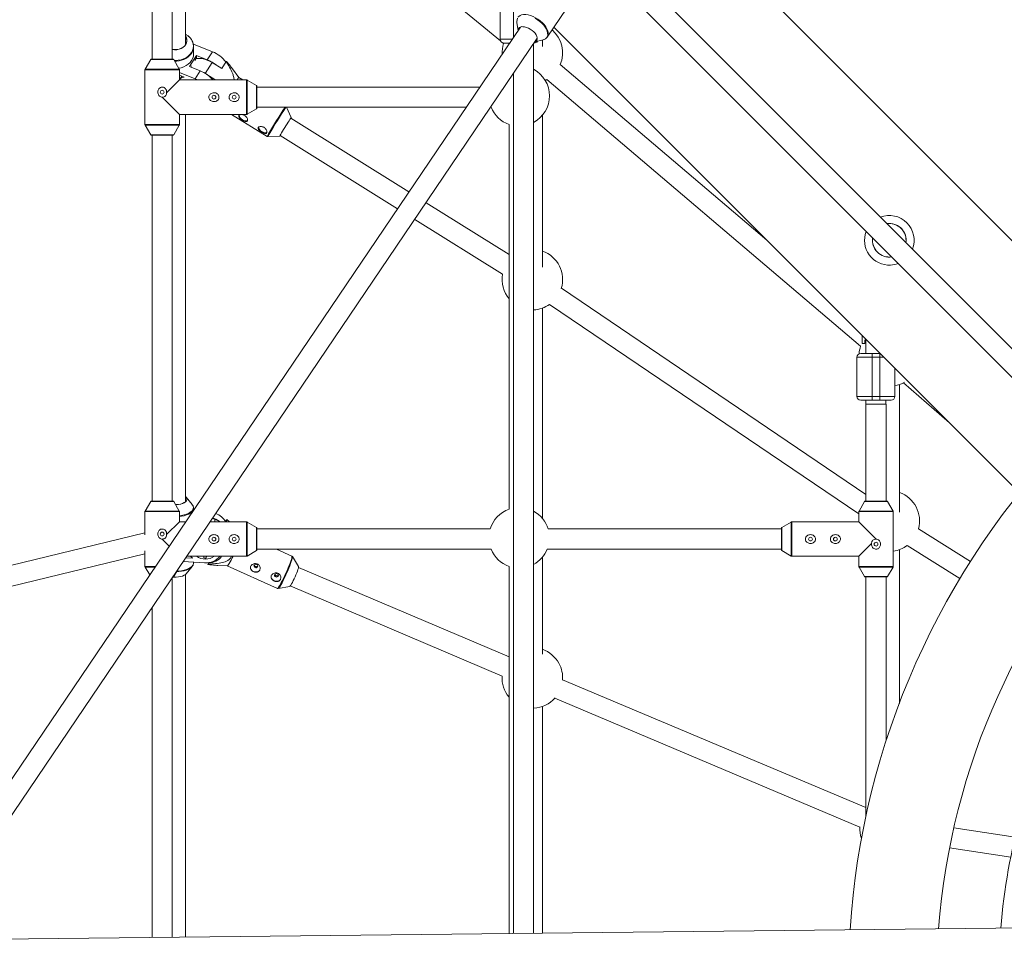
# Model space of a CAD drawing. Units: millimetres. Extents: x 131 to 277, y 121 to 193.
# Drawn here: x 170 to 178, y 157 to 164 of the extents above; entities that cross this region are included whole.
import ezdxf

# ---------------------------------------------------------------- set-up
doc = ezdxf.new("R2010")
doc.units = ezdxf.units.MM

msp = doc.modelspace()

# ---------------------------------------------------------------- linework, layer by layer
at = {"color": 7, "linetype": 'Continuous', "lineweight": 15}
for p, q in [((172.0704, 165.5013), (173.9133, 163.9726)), ((178.994, 161.3622), (175.1446, 165.2116)), ((171.1526, 164.7566), (171.1526, 163.8266)), ((171.3126, 163.8266), (171.3126, 164.7566)), ((180.2274, 159.2733), (174.8431, 164.6575)), ((174.0159, 164.6226), (174.0159, 163.9984)), ((174.73, 164.5444), (180.1146, 159.1597)), ((173.9104, 163.9856), (173.9104, 164.2956)), ((174.2844, 164.0032), (174.4885, 164.3081)), ((174.0438, 164.1191), (174.053, 164.0533)), ((174.0724, 164.0819), (169.6421, 157.5401)), ((174.337, 164.0818), (178.0253, 160.3935)), ((169.7638, 157.4346), (174.2052, 163.9927)), ((171.6302, 163.8861), (171.4793, 163.9472)), ((173.9326, 163.9567), (173.9379, 163.9523)), ((173.9869, 163.9556), (173.9404, 163.9556)), ((173.9804, 163.9556), (173.9804, 163.946)), ((174.1759, 156.9049), (174.1759, 163.9493)), ((174.1804, 163.9556), (174.1801, 163.9556)), ((174.1859, 163.9641), (174.2505, 163.9807)), ((174.285, 164.0042), (174.2844, 164.0032)), ((171.5035, 163.8576), (171.448, 163.7697)), ((171.4815, 163.8697), (171.4815, 163.9275)), ((171.59, 163.8225), (171.5035, 163.8576)), ((171.5035, 163.8576), (171.5035, 163.8372)), ((171.59, 163.8225), (171.6302, 163.8861)), ((171.1412, 163.8241), (171.0975, 163.7489)), ((171.1455, 163.8266), (171.2326, 163.8266)), ((171.2326, 163.8266), (171.3198, 163.8266)), ((171.3678, 163.7489), (171.3241, 163.8241)), ((171.4638, 163.7744), (171.4582, 163.7656)), ((171.5035, 163.8372), (171.4902, 163.8161)), ((171.6279, 163.8001), (171.7045, 163.7529)), ((171.7045, 163.7529), (171.7396, 163.8084)), ((176.0237, 162.395), (174.3871, 163.7843)), ((171.0961, 163.7439), (171.0961, 163.3093)), ((171.3691, 163.6631), (171.3691, 163.7439)), ((171.4942, 163.6712), (171.3691, 163.7219)), ((171.3691, 163.7015), (171.4077, 163.6858)), ((171.387, 163.6942), (171.3691, 163.666)), ((171.5344, 163.7347), (171.448, 163.7697)), ((171.4942, 163.6712), (171.5344, 163.7347)), ((171.6503, 163.6672), (171.5852, 163.7073)), ((171.8399, 163.6833), (171.7905, 163.7499)), ((174.0159, 163.7131), (174.0159, 156.9032)), ((171.2677, 163.5617), (171.3691, 163.6631)), ((171.8999, 163.6631), (171.3691, 163.6631)), ((171.5121, 163.6631), (171.4942, 163.6712)), ((171.6477, 163.6631), (171.6503, 163.6672)), ((171.8728, 163.6631), (171.8399, 163.6833)), ((171.9801, 163.618), (171.905, 163.6617)), ((174.2672, 163.6598), (174.2793, 163.6659)), ((174.2793, 163.6659), (176.7672, 161.5541)), ((171.9826, 163.6137), (171.9826, 163.5266)), ((173.7505, 163.6066), (171.9826, 163.6066)), ((171.3691, 163.3901), (171.2326, 163.5266)), ((171.9826, 163.5266), (171.9826, 163.4395)), ((171.3691, 163.3901), (171.8999, 163.3901)), ((171.3691, 163.3093), (171.3691, 163.3901)), ((171.7822, 163.3901), (172.0652, 163.2159)), ((171.905, 163.3915), (171.9801, 163.4352)), ((171.9826, 163.4466), (173.6422, 163.4466)), ((172.2544, 163.3649), (172.2174, 163.4466)), ((173.8354, 163.4466), (173.8387, 163.4466)), ((171.0975, 163.3043), (171.1412, 163.2291)), ((171.3241, 163.2291), (171.3678, 163.3043)), ((173.1879, 162.7758), (172.2507, 163.3601)), ((173.9811, 163.3106), (173.9811, 160.2632)), ((171.3198, 163.2266), (171.1455, 163.2266)), ((171.1526, 163.2266), (171.1526, 160.3266)), ((171.3126, 160.3266), (171.3126, 163.2266)), ((172.0709, 163.2144), (172.1643, 163.2184)), ((172.1669, 163.2238), (173.0981, 162.6432)), ((173.9811, 162.2812), (173.3237, 162.6911)), ((173.2339, 162.5585), (173.9297, 162.1246)), ((176.9753, 162.5253), (176.9877, 162.5265)), ((176.8095, 160.3805), (174.3957, 162.0128)), ((174.3011, 161.8837), (176.753, 160.2255)), ((176.7806, 161.6381), (176.7806, 161.5747)), ((176.8006, 161.5872), (176.8006, 161.5747)), ((176.8081, 161.6106), (176.8081, 161.5142)), ((176.7806, 161.5747), (176.8006, 161.5747)), ((176.8081, 161.5142), (176.8081, 161.4965)), ((176.8581, 161.4665), (176.7381, 161.4665)), ((176.7381, 161.1565), (176.7381, 161.4665)), ((176.7681, 161.4965), (176.8581, 161.4965)), ((176.8581, 161.4965), (176.9181, 161.4965)), ((176.8581, 161.4965), (176.8581, 161.4665)), ((176.9181, 161.4665), (176.8581, 161.4665)), ((176.8581, 161.4665), (176.8581, 161.1565)), ((176.9181, 161.4965), (176.9181, 161.4665)), ((176.9181, 161.4965), (176.9222, 161.4965)), ((176.9181, 161.1565), (176.9181, 161.4665)), ((177.0381, 161.3806), (177.0381, 161.1565)), ((177.1057, 161.2639), (177.4717, 160.9471)), ((176.7381, 161.1565), (176.8581, 161.1565)), ((176.8581, 161.1265), (176.7681, 161.1265)), ((176.8081, 161.1265), (176.8081, 161.0965)), ((176.8581, 161.1565), (176.9181, 161.1565)), ((176.8581, 161.1565), (176.8581, 161.1265)), ((176.9181, 161.1265), (176.8581, 161.1265)), ((176.9181, 161.1565), (177.0381, 161.1565)), ((176.9181, 161.1565), (176.9181, 161.1265)), ((177.0081, 161.1265), (176.9181, 161.1265)), ((176.9681, 161.0965), (176.9681, 161.1265)), ((176.8081, 161.0965), (176.9681, 161.0965)), ((176.8095, 161.0963), (176.8095, 160.3266)), ((176.8095, 161.0963), (176.9695, 161.0963)), ((176.9695, 160.3266), (176.9695, 161.0963)), ((171.4704, 160.2998), (171.4232, 160.3574)), ((171.1412, 160.3241), (171.0975, 160.2489)), ((171.1455, 160.3266), (171.2326, 160.3266)), ((171.2326, 160.3266), (171.3198, 160.3266)), ((171.3678, 160.2489), (171.3241, 160.3241)), ((171.4815, 160.2711), (171.4814, 160.269)), ((171.4815, 160.2561), (171.4815, 160.2711)), ((176.798, 160.3241), (176.7544, 160.2489)), ((176.8024, 160.3266), (176.9766, 160.3266)), ((177.0246, 160.2489), (176.9809, 160.3241)), ((171.0961, 160.2439), (171.0961, 160.0603)), ((171.3691, 160.1631), (171.3691, 160.2439)), ((176.753, 160.2439), (176.753, 160.1631)), ((177.026, 159.8093), (177.026, 160.2439)), ((171.2677, 160.0617), (171.3691, 160.1631)), ((171.4185, 160.1631), (171.3691, 160.1631)), ((171.8999, 160.1631), (171.6117, 160.1631)), ((171.6526, 160.1822), (171.6952, 160.1631)), ((171.7378, 160.1707), (171.7357, 160.1631)), ((171.7421, 160.1792), (171.7378, 160.1707)), ((171.7391, 160.1631), (171.7441, 160.1816)), ((171.7441, 160.1816), (171.7662, 160.1631)), ((171.9801, 160.118), (171.905, 160.1617)), ((171.9826, 160.1137), (171.9826, 160.0266)), ((173.8314, 160.1066), (171.9826, 160.1066)), ((176.1395, 160.1066), (174.2907, 160.1066)), ((176.1395, 159.9395), (176.1395, 160.1137)), ((176.2172, 160.1617), (176.142, 160.118)), ((176.753, 160.1631), (176.2222, 160.1631)), ((176.753, 160.1631), (176.8895, 160.0266)), ((177.637, 159.8502), (177.2263, 160.1078)), ((171.0961, 160.0751), (168.9451, 159.5535)), ((171.2883, 159.9709), (171.2326, 160.0266)), ((171.9826, 160.0266), (171.9826, 159.9395)), ((176.8544, 159.9915), (176.753, 159.8901)), ((177.1361, 159.9756), (177.5529, 159.7141)), ((168.9828, 159.398), (171.0961, 159.9105)), ((171.0961, 159.9347), (171.0961, 159.8093)), ((171.4726, 159.8754), (171.419, 159.8785)), ((171.4268, 159.8901), (171.8999, 159.8901)), ((171.4566, 159.8901), (171.4726, 159.8754)), ((171.5615, 159.8901), (171.5615, 159.8773)), ((171.5804, 159.8762), (171.5841, 159.8901)), ((171.5804, 159.8762), (171.5804, 159.8901)), ((171.905, 159.8915), (171.9801, 159.9352)), ((171.9826, 159.9466), (173.8387, 159.9466)), ((172.26, 159.8919), (172.138, 159.9466)), ((172.3137, 159.8084), (172.2649, 159.8875)), ((172.2649, 159.8875), (172.265, 159.8873)), ((174.2834, 159.9466), (176.1395, 159.9466)), ((176.142, 159.9352), (176.2172, 159.8915)), ((176.2222, 159.8901), (176.753, 159.8901)), ((176.753, 159.8901), (176.753, 159.8093)), ((171.0975, 159.8043), (171.1335, 159.7423)), ((171.3241, 159.7291), (171.3623, 159.7949)), ((171.3994, 159.8496), (171.5687, 159.8397)), ((171.4232, 159.7526), (171.4704, 159.8102)), ((171.4814, 159.8368), (171.4815, 159.8389)), ((171.4815, 159.8389), (171.4815, 159.8448)), ((171.5983, 159.8407), (171.5943, 159.8257)), ((171.5963, 159.8281), (171.6006, 159.8366)), ((171.6006, 159.8366), (171.6019, 159.8412)), ((171.6737, 159.8176), (171.7486, 159.8146)), ((171.7484, 159.8146), (172.1453, 159.6364)), ((173.9811, 159.0928), (172.3134, 159.8022)), ((173.9811, 159.8106), (173.9811, 156.9028)), ((176.7544, 159.8043), (176.798, 159.7291)), ((176.9809, 159.7291), (177.0246, 159.8043)), ((171.3126, 156.8741), (171.3126, 159.7215)), ((171.3198, 159.7266), (171.3161, 159.7266)), ((176.8895, 159.7266), (176.8024, 159.7266)), ((176.8095, 159.7266), (176.8095, 157.8355)), ((176.9766, 159.7266), (176.8895, 159.7266)), ((176.9695, 158.4306), (176.9695, 159.7266)), ((172.1518, 159.6356), (172.2433, 159.6518)), ((172.2479, 159.6562), (173.9269, 158.942)), ((171.1526, 159.4853), (171.1526, 156.8723)), ((176.8095, 157.8999), (174.4055, 158.9131)), ((174.3433, 158.7656), (176.7621, 157.7462)), ((177.9909, 157.6652), (177.505, 157.7387)), ((177.4719, 157.5819), (177.9569, 157.5085)), ((180.7112, 156.9754), (169.7229, 156.8569))]:
    msp.add_line(p, q, dxfattribs=at)
at = {"color": 8, "linetype": 'Continuous', "lineweight": 15}
for p, q in [((173.9104, 163.9856), (174.0072, 163.9856)), ((171.2326, 163.8241), (171.1412, 163.8241)), ((171.3241, 163.8241), (171.2326, 163.8241)), ((171.6279, 163.8001), (171.5738, 163.7147)), ((171.3691, 163.7439), (171.0961, 163.7439)), ((171.0975, 163.7489), (171.2326, 163.7489)), ((171.2326, 163.7489), (171.3678, 163.7489)), ((171.8999, 163.5266), (171.8999, 163.6631)), ((171.905, 163.6617), (171.905, 163.5266)), ((171.9801, 163.5266), (171.9801, 163.618)), ((171.8999, 163.3901), (171.8999, 163.5266)), ((171.905, 163.5266), (171.905, 163.3915)), ((171.9801, 163.4352), (171.9801, 163.5266)), ((171.0961, 163.3093), (171.3691, 163.3093)), ((171.3678, 163.3043), (171.0975, 163.3043)), ((171.1412, 163.2291), (171.3241, 163.2291)), ((176.9522, 161.4665), (176.9181, 161.4665)), ((171.2326, 160.3241), (171.1412, 160.3241)), ((171.3241, 160.3241), (171.2326, 160.3241)), ((176.9809, 160.3241), (176.798, 160.3241)), ((171.3691, 160.2439), (171.0961, 160.2439)), ((171.0975, 160.2489), (171.2326, 160.2489)), ((171.2326, 160.2489), (171.3678, 160.2489)), ((176.8895, 160.2439), (176.753, 160.2439)), ((176.7544, 160.2489), (177.0246, 160.2489)), ((177.026, 160.2439), (176.8895, 160.2439)), ((171.6526, 160.1822), (171.6475, 160.1631)), ((171.8999, 160.0266), (171.8999, 160.1631)), ((171.905, 160.1617), (171.905, 160.0266)), ((171.9801, 160.0266), (171.9801, 160.118)), ((176.142, 160.118), (176.142, 159.9352)), ((176.2172, 159.8915), (176.2172, 160.1617)), ((176.2222, 160.1631), (176.2222, 159.8901)), ((171.8999, 159.8901), (171.8999, 160.0266)), ((171.905, 160.0266), (171.905, 159.8915)), ((171.9801, 159.9352), (171.9801, 160.0266)), ((171.0961, 159.8093), (171.1788, 159.8093)), ((171.1754, 159.8043), (171.0975, 159.8043)), ((176.753, 159.8093), (176.8895, 159.8093)), ((176.8895, 159.8043), (176.7544, 159.8043)), ((176.8895, 159.8093), (177.026, 159.8093)), ((177.0246, 159.8043), (176.8895, 159.8043)), ((171.3178, 159.7291), (171.3241, 159.7291)), ((176.798, 159.7291), (176.8895, 159.7291)), ((176.8895, 159.7291), (176.9809, 159.7291))]:
    msp.add_line(p, q, dxfattribs=at)
at = {"color": 8, "linetype": 'Continuous', "lineweight": 15, "flags": 128}
for points in [[(174.0517, 164.159), (174.0576, 164.166), (174.068, 164.1734), (174.081, 164.1785), (174.0962, 164.1811), (174.1133, 164.181), (174.1318, 164.1784), (174.1513, 164.1733), (174.1712, 164.1657), (174.191, 164.156), (174.2102, 164.1444), (174.2283, 164.1311), (174.2449, 164.1165), (174.2595, 164.1009), (174.2717, 164.0849), (174.2812, 164.0688), (174.2878, 164.053), (174.2912, 164.0379), (174.2915, 164.0239), (174.2886, 164.0115), (174.285, 164.0042)], [(174.0489, 164.1515), (174.0444, 164.14), (174.0442, 164.1391)], [(174.2505, 163.9807), (174.2581, 163.9831), (174.2697, 163.9894), (174.2786, 163.9979), (174.2846, 164.0084), (174.2874, 164.0207), (174.2871, 164.0345), (174.2837, 164.0494), (174.2772, 164.065), (174.2678, 164.081), (174.2557, 164.0968), (174.2413, 164.1121), (174.225, 164.1265), (174.2071, 164.1397), (174.1881, 164.1512)], [(171.3281, 163.8173), (171.3378, 163.817), (171.3601, 163.8185), (171.3818, 163.8227), (171.4024, 163.8295), (171.4214, 163.8389), (171.4383, 163.8506), (171.4528, 163.8642), (171.4644, 163.8794), (171.4729, 163.896), (171.4781, 163.9133), (171.4797, 163.9312), (171.4779, 163.949), (171.4727, 163.9663), (171.4641, 163.9828), (171.4524, 163.998), (171.4381, 164.0114)], [(171.3691, 160.2112), (171.3858, 160.2135), (171.4062, 160.2178), (171.4248, 160.2235), (171.4413, 160.2305), (171.4552, 160.2387), (171.4663, 160.2478), (171.4741, 160.2575), (171.4786, 160.2678), (171.4797, 160.2782), (171.4772, 160.2886), (171.4713, 160.2986), (171.4704, 160.2998)], [(171.4814, 160.269), (171.4803, 160.2627), (171.4758, 160.2524), (171.4678, 160.2425), (171.4567, 160.2333), (171.4425, 160.225), (171.4259, 160.2179), (171.407, 160.2121), (171.3864, 160.2078), (171.3691, 160.2054)], [(172.1852, 159.6992), (172.1944, 159.7177), (172.2038, 159.7374), (172.2131, 159.7578), (172.2222, 159.7784), (172.2308, 159.7985), (172.2386, 159.8178), (172.2455, 159.8358), (172.2513, 159.8518), (172.2559, 159.8656), (172.259, 159.8768), (172.2607, 159.885), (172.2609, 159.8901), (172.26, 159.8919)], [(172.265, 159.8873), (172.2653, 159.8863), (172.2651, 159.8812), (172.2634, 159.8731), (172.2603, 159.8621), (172.2558, 159.8485), (172.2501, 159.8326), (172.2433, 159.8149), (172.2355, 159.7958), (172.2271, 159.7759), (172.2181, 159.7556), (172.2088, 159.7354), (172.1996, 159.716), (172.1905, 159.6977)], [(171.4648, 159.8043), (171.4552, 159.7967), (171.4413, 159.7885), (171.4248, 159.7815), (171.4062, 159.7757), (171.3858, 159.7714), (171.3643, 159.7686), (171.3465, 159.7676)], [(171.3489, 159.7718), (171.3646, 159.7728), (171.3864, 159.7756), (171.407, 159.78), (171.4259, 159.7858), (171.4425, 159.7929), (171.4567, 159.8011), (171.4678, 159.8103), (171.4758, 159.8202), (171.4803, 159.8306), (171.4814, 159.8368)], [(172.1453, 159.6364), (172.1468, 159.6367), (172.1503, 159.6398), (172.1552, 159.6461), (172.1613, 159.6555), (172.1685, 159.6677), (172.1765, 159.6824), (172.1852, 159.6992)], [(172.1905, 159.6977), (172.1819, 159.6811), (172.174, 159.6666), (172.1669, 159.6545), (172.1609, 159.6452), (172.1561, 159.639), (172.1526, 159.6359), (172.152, 159.6357)]]:
    msp.add_lwpolyline(points, dxfattribs=at)
at = {"color": 7, "linetype": 'Continuous', "lineweight": 15, "flags": 128}
for points in [[(174.0442, 164.1391), (174.0431, 164.1269), (174.0438, 164.1191)], [(174.0902, 164.0847), (174.1042, 164.0835), (174.1191, 164.0797), (174.1345, 164.0736), (174.1497, 164.0655), (174.164, 164.0556), (174.1769, 164.0444), (174.1879, 164.0323), (174.1964, 164.0199), (174.2022, 164.0076), (174.205, 163.9959), (174.2047, 163.9853), (174.2013, 163.9763), (174.195, 163.9692), (174.186, 163.9643)], [(171.4189, 164.0096), (171.4247, 163.9986), (171.4286, 163.9845), (171.429, 163.9701), (171.4259, 163.9559), (171.4194, 163.9425), (171.4097, 163.9304), (171.3973, 163.9199), (171.3825, 163.9117), (171.3661, 163.9059), (171.3485, 163.9027), (171.3305, 163.9024), (171.3128, 163.9049), (171.3126, 163.905)], [(171.3126, 163.9061), (171.3138, 163.9059), (171.3318, 163.9035), (171.35, 163.904), (171.3676, 163.9075), (171.3841, 163.9138), (171.3986, 163.9225), (171.4107, 163.9335), (171.4197, 163.9461), (171.4254, 163.96), (171.4275, 163.9745), (171.4258, 163.989), (171.4206, 164.0029), (171.4187, 164.0063)], [(171.3635, 163.7564), (171.3823, 163.7602), (171.4031, 163.7671), (171.4224, 163.7766), (171.4395, 163.7884), (171.4542, 163.8022), (171.4659, 163.8176), (171.4745, 163.8344), (171.4797, 163.8519), (171.4815, 163.8697)], [(171.5002, 163.8318), (171.5121, 163.8338), (171.5293, 163.8341), (171.5479, 163.8319), (171.5676, 163.8272), (171.5878, 163.8202), (171.6081, 163.8111), (171.6279, 163.8001)], [(171.4514, 163.6631), (171.4424, 163.6636), (171.4309, 163.6631)], [(171.8437, 163.384), (171.8433, 163.3803), (171.8451, 163.3724), (171.8502, 163.3639), (171.858, 163.3556), (171.8677, 163.3484), (171.8785, 163.343), (171.8892, 163.3398), (171.8989, 163.3393), (171.9065, 163.3415), (171.9085, 163.3428)], [(172.1679, 163.2232), (172.1674, 163.2225), (172.1649, 163.219), (172.1642, 163.2186), (172.1654, 163.2211), (172.1683, 163.2265), (172.173, 163.2346), (172.1791, 163.245), (172.1865, 163.2573), (172.1947, 163.2711), (172.2036, 163.2856), (172.2128, 163.3005), (172.2217, 163.3149), (172.2302, 163.3284), (172.2378, 163.3404), (172.2443, 163.3504), (172.2493, 163.358), (172.2527, 163.3629), (172.2543, 163.3649), (172.2541, 163.3638), (172.252, 163.3598), (172.2518, 163.3594)], [(171.997, 163.2897), (171.9966, 163.286), (171.9984, 163.2781), (172.0035, 163.2695), (172.0112, 163.2613), (172.021, 163.2541), (172.0318, 163.2486), (172.0425, 163.2455), (172.0521, 163.245), (172.0597, 163.2472), (172.0618, 163.2485)], [(171.3384, 160.2995), (171.3445, 160.2997), (171.3624, 160.3012), (171.3793, 160.3044), (171.3945, 160.3091), (171.4073, 160.3151), (171.4173, 160.3222), (171.424, 160.3301), (171.4272, 160.3385), (171.4267, 160.347), (171.4226, 160.3553), (171.419, 160.3595)], [(171.419, 160.3619), (171.4196, 160.3613), (171.426, 160.3535), (171.4291, 160.3452), (171.4286, 160.3368), (171.4246, 160.3286), (171.4173, 160.3209), (171.4069, 160.314), (171.3938, 160.3082), (171.3786, 160.3037), (171.3618, 160.3007), (171.3441, 160.2993), (171.3386, 160.2992)], [(171.6302, 160.1904), (171.6313, 160.1901), (171.6526, 160.1822)], [(171.7944, 159.8901), (171.7881, 159.8775), (171.7794, 159.8607), (171.7714, 159.846), (171.7642, 159.8338), (171.7581, 159.8244), (171.7533, 159.8181), (171.7497, 159.815), (171.7486, 159.8146)], [(171.4704, 159.8102), (171.4663, 159.8057), (171.4648, 159.8043)], [(171.9335, 159.8106), (171.9326, 159.8062), (171.9333, 159.7954), (171.9377, 159.7851), (171.9454, 159.7763), (171.9556, 159.7699), (171.9673, 159.7664), (171.9794, 159.7664), (171.9907, 159.7696), (172, 159.7759), (172.0066, 159.7846), (172.0074, 159.7863)], [(171.9604, 159.8194), (171.9591, 159.8142), (171.9602, 159.8089), (171.9634, 159.8042), (171.9683, 159.8009), (171.9742, 159.7994), (171.9801, 159.8), (171.9851, 159.8025), (171.9886, 159.8067), (171.9899, 159.8119), (171.9888, 159.8172), (171.9856, 159.8219), (171.9807, 159.8252), (171.9748, 159.8267), (171.9689, 159.8261), (171.9638, 159.8236), (171.9604, 159.8194)], [(172.2433, 159.6518), (172.2445, 159.6524), (172.2477, 159.6559), (172.2521, 159.6625), (172.2576, 159.6719), (172.264, 159.6837), (172.2709, 159.6974), (172.2782, 159.7124), (172.2854, 159.7282), (172.2923, 159.744), (172.2986, 159.7593), (172.3041, 159.7734), (172.3086, 159.7857), (172.3118, 159.7958), (172.3136, 159.8031), (172.3139, 159.8075), (172.3137, 159.8084)], [(171.3158, 159.7262), (171.3261, 159.7253), (171.3441, 159.7251), (171.3618, 159.7265), (171.3786, 159.7295), (171.3938, 159.734), (171.4069, 159.7398), (171.4173, 159.7467), (171.4232, 159.7526)], [(172.097, 159.7372), (172.0962, 159.7327), (172.0969, 159.7219), (172.1013, 159.7116), (172.109, 159.7028), (172.1192, 159.6964), (172.1309, 159.693), (172.143, 159.6929), (172.1543, 159.6962), (172.1636, 159.7025), (172.1702, 159.7112), (172.171, 159.7129)], [(172.124, 159.7459), (172.1227, 159.7408), (172.1237, 159.7354), (172.127, 159.7308), (172.1319, 159.7274), (172.1378, 159.7259), (172.1437, 159.7265), (172.1487, 159.7291), (172.1522, 159.7333), (172.1534, 159.7384), (172.1524, 159.7437), (172.1492, 159.7484), (172.1442, 159.7518), (172.1384, 159.7533), (172.1325, 159.7527), (172.1274, 159.7501), (172.124, 159.7459)]]:
    msp.add_lwpolyline(points, dxfattribs=at)
at = {"color": 7, "linetype": 'Continuous', "lineweight": 15}
for centre in [(171.2326, 163.5666), (171.6426, 163.5266), (171.8026, 163.5266), (171.2326, 160.0666), (171.6426, 160.0266), (171.8026, 160.0266), (176.3695, 160.0266), (176.5672, 160.0266), (176.8895, 159.9866)]:
    msp.add_circle(centre, 0.015, dxfattribs=at)
for centre, radius, start, end in [((174.0851, 164.0533), 0.0319, 80.71453, 179.50651), ((171.351, 163.9023), 0.1396, 51.40492, 61.10746), ((174.1659, 163.8774), 0.24, 337.17115, 49.38986), ((171.385, 163.9274), 0.0963, 323.40493, 30.05485), ((173.9404, 163.9856), 0.03, 180, 270), ((174.1659, 163.8774), 0.24, 161.81538, 182.72916), ((174.1804, 163.9856), 0.03, 270, 326.57458), ((171.5352, 163.6477), 0.2566, 37.88616, 68.26534), ((171.1455, 163.8216), 0.005, 90, 149.8327), ((171.3198, 163.8216), 0.005, 30.1673, 90), ((171.4872, 163.5712), 0.2716, 50.03879, 67.7514), ((171.8261, 163.7455), 0.1069, 142.73972, 143.9479), ((171.1061, 163.7439), 0.01, 149.8327, 180), ((171.3591, 163.7439), 0.01, 0, 30.1673), ((171.4373, 163.4929), 0.2606, 40.78799, 68.12908), ((174.0611, 163.5369), 0.24, 298.5735, 61.4265), ((171.4125, 163.6296), 0.0564, 94.81804, 140.22872), ((171.962, 163.5819), 0.1588, 140.26942, 149.22475), ((171.8999, 163.6531), 0.01, 59.8327, 90), ((171.9776, 163.6137), 0.005, 0, 59.8327), ((171.8999, 163.4001), 0.01, 270, 300.1673), ((171.9776, 163.4395), 0.005, 300.1673, 0), ((174.0611, 163.5369), 0.24, 202.09826, 250.52878), ((171.1061, 163.3093), 0.01, 180, 210.1673), ((171.3591, 163.3093), 0.01, 329.8327, 0), ((171.1455, 163.2316), 0.005, 210.1673, 270), ((171.3198, 163.2316), 0.005, 270, 329.8327), ((176.9943, 162.3932), 0.1965, 339.02434, 110.97566), ((176.9943, 162.3932), 0.1335, 351.81627, 92.84391), ((176.9943, 162.3932), 0.1965, 159.02434, 272.84391), ((176.9943, 162.3932), 0.1335, 171.81627, 278.18373), ((174.1659, 162.082), 0.24, 342.70676, 70.37856), ((176.9943, 162.3932), 0.1965, 272.84391, 290.97566), ((174.1659, 162.082), 0.24, 169.7529, 219.63645), ((174.1659, 162.082), 0.24, 272.37912, 304.82371), ((176.8881, 161.5872), 0.0875, 162.21695, 180), ((176.9943, 161.4765), 0.24, 161.14397, 175.94771), ((176.7681, 161.4665), 0.03, 90, 180), ((176.9943, 161.4765), 0.24, 280.51507, 299.91737), ((176.7681, 161.1565), 0.03, 180, 270), ((177.0081, 161.1565), 0.03, 270, 0), ((182.8598, 156.5277), 6.19, 135.74052, 176.25556), ((176.9943, 160.1692), 0.24, 345.17962, 70.37856), ((182.8598, 156.5277), 5.49, 135.83494, 175.69805), ((171.1455, 160.3216), 0.005, 90, 149.8327), ((171.3198, 160.3216), 0.005, 30.1673, 90), ((174.0611, 160.0369), 0.24, 109.47122, 163.11387), ((176.8024, 160.3216), 0.005, 90, 149.8327), ((176.9766, 160.3216), 0.005, 30.1673, 90), ((171.1061, 160.2439), 0.01, 149.8327, 180), ((171.3591, 160.2439), 0.01, 0, 30.1673), ((171.5862, 160.0345), 0.1654, 54.24715, 73.85681), ((171.6021, 160.0843), 0.1556, 30.705, 69.35802), ((174.0611, 160.0369), 0.24, 16.88613, 61.4265), ((176.763, 160.2439), 0.01, 149.8327, 180), ((177.016, 160.2439), 0.01, 0, 30.1673), ((171.8999, 160.1531), 0.01, 59.8327, 90), ((171.9776, 160.1137), 0.005, 0, 59.8327), ((176.1445, 160.1137), 0.005, 120.1673, 180), ((176.2222, 160.1531), 0.01, 90, 120.1673), ((176.9943, 160.1692), 0.24, 277.58378, 306.2071), ((171.5746, 159.9921), 0.1245, 234.98621, 305.01379), ((171.5785, 160.006), 0.1298, 262.47942, 270.82219), ((171.5817, 159.9804), 0.1412, 264.72781, 320.2731), ((171.5933, 159.9768), 0.1404, 272.98073, 321.85227), ((171.8999, 159.9001), 0.01, 270, 300.1673), ((171.9776, 159.9395), 0.005, 300.1673, 0), ((174.0611, 160.0369), 0.24, 202.09826, 250.52878), ((174.0611, 160.0369), 0.24, 298.5735, 337.90174), ((176.1445, 159.9395), 0.005, 180, 239.8327), ((176.2222, 159.9001), 0.01, 239.8327, 270), ((171.1061, 159.8093), 0.01, 180, 210.1673), ((171.5486, 159.8667), 0.0614, 318.18854, 321.05161), ((176.763, 159.8093), 0.01, 180, 210.1673), ((177.016, 159.8093), 0.01, 329.8327, 0), ((171.3198, 159.7316), 0.005, 270, 329.8327), ((176.8024, 159.7316), 0.005, 210.1673, 270), ((176.9766, 159.7316), 0.005, 270, 329.8327), ((174.1659, 158.9273), 0.24, 28.76119, 70.52159), ((174.1659, 158.9273), 0.24, 355.65384, 28.76119), ((174.1659, 158.9273), 0.24, 176.42816, 219.63645), ((174.1659, 158.9273), 0.24, 272.37912, 318.63787), ((182.8598, 156.5277), 5, 153.91677, 175.21454), ((176.9998, 157.7361), 0.24, 177.38188, 199.47239)]:
    msp.add_arc(centre, radius, start, end, dxfattribs=at)
at = {"color": 8, "linetype": 'Continuous', "lineweight": 15}
for centre, radius, start, end in [((171.3413, 163.9671), 0.1551, 266.13779, 321.23342), ((176.0236, 160.9414), 4.5662, 146.72569, 149.84425), ((175.7499, 161.1074), 4.2405, 146.5203, 149.9082), ((172.1601, 163.1784), 0.1021, 146.18216, 158.43037), ((172.1573, 163.1814), 0.0925, 145.74927, 159.09604), ((176.9943, 162.3932), 0.1327, 352.08278, 97.91722), ((176.9943, 162.3932), 0.1327, 172.08278, 277.91722)]:
    msp.add_arc(centre, radius, start, end, dxfattribs=at)
at = {"color": 7, "linetype": 'Continuous', "lineweight": 15}
for points, knots in [([(171.4175, 163.9427), (171.4175, 163.9749), (171.4175, 164.0897), (171.4175, 164.2775), (171.4175, 164.5067), (171.4175, 164.7265), (171.4175, 164.9381), (171.4175, 165.1476), (171.4175, 165.3542), (171.4175, 165.5571), (171.4175, 165.7394), (171.4175, 165.85), (171.4175, 165.8995)], [0, 0, 0, 0, 0.040796, 0.145608, 0.250384, 0.355097, 0.459886, 0.564693, 0.678962, 0.793181, 0.907473, 1, 1, 1, 1]), ([(171.4619, 163.986), (171.4607, 163.9878), (171.4562, 163.9948), (171.4482, 164.0033), (171.4406, 164.0091), (171.4382, 164.0109)], [0, 0, 0, 0, 0.1969, 0.742754, 1, 1, 1, 1]), ([(174.2459, 163.929), (174.2459, 163.9393), (174.2459, 163.957), (174.2459, 163.9729), (174.2459, 163.9795)], [0, 0, 0, 0, 0.586069, 1, 1, 1, 1]), ([(174.2561, 163.9827), (174.259, 163.9837), (174.2664, 163.9862), (174.2758, 163.9931), (174.2826, 163.9996), (174.2847, 164.0039), (174.2849, 164.0044)], [0, 0, 0, 0, 0.2335911, 0.5995204, 0.9537048, 1, 1, 1, 1]), ([(171.7396, 163.8084), (171.7487, 163.7935), (171.7669, 163.7636), (171.7872, 163.7241), (171.7981, 163.6906), (171.8032, 163.6719), (171.8015, 163.6632), (171.8015, 163.6631)], [0, 0, 0, 0, 0.32056, 0.643131, 0.818063, 0.998184, 1, 1, 1, 1]), ([(171.7905, 163.7492), (171.7848, 163.7569), (171.7699, 163.7774), (171.7521, 163.7976), (171.741, 163.8102)], [0, 0, 0, 0, 0.375535, 1, 1, 1, 1]), ([(171.2677, 163.5617), (171.2678, 163.566), (171.2681, 163.5753), (171.263, 163.5886), (171.254, 163.5996), (171.2424, 163.6059), (171.2306, 163.6072), (171.22, 163.6045), (171.212, 163.5995), (171.2047, 163.5919), (171.1991, 163.5815), (171.1965, 163.5675), (171.1986, 163.553), (171.2051, 163.5401), (171.2154, 163.5307), (171.2254, 163.5269), (171.2311, 163.5267), (171.2326, 163.5266)], [0, 0, 0, 0, 0.071186, 0.150882, 0.229393, 0.30184, 0.364179, 0.420369, 0.477611, 0.518117, 0.59395, 0.67018, 0.749567, 0.829137, 0.90614, 0.974908, 1, 1, 1, 1]), ([(171.2326, 163.5266), (171.2353, 163.5268), (171.2424, 163.5272), (171.2531, 163.5315), (171.2626, 163.5399), (171.2675, 163.5502), (171.2682, 163.5576), (171.2678, 163.5612), (171.2677, 163.5617)], [0, 0, 0, 0, 0.139887, 0.377936, 0.603188, 0.800141, 0.97507, 1, 1, 1, 1]), ([(171.6159, 163.5528), (171.6132, 163.5503), (171.6075, 163.5449), (171.6028, 163.5339), (171.6023, 163.5224), (171.6056, 163.5121), (171.6119, 163.5032), (171.6215, 163.4959), (171.634, 163.4914), (171.6482, 163.4908), (171.6623, 163.4949), (171.6739, 163.5033), (171.6812, 163.5147), (171.6833, 163.5266), (171.6813, 163.5374), (171.6761, 163.5468), (171.6677, 163.5548), (171.6562, 163.5606), (171.6425, 163.5627), (171.628, 163.5605), (171.6199, 163.5554), (171.6159, 163.5528)], [0, 0, 0, 0, 0.046869, 0.100285, 0.146947, 0.189998, 0.234785, 0.28487, 0.34118, 0.401508, 0.462911, 0.523773, 0.580818, 0.630228, 0.673971, 0.717577, 0.765422, 0.819516, 0.878745, 0.939983, 1, 1, 1, 1]), ([(171.7759, 163.5528), (171.7732, 163.5503), (171.7675, 163.5449), (171.7628, 163.5339), (171.7623, 163.5224), (171.7656, 163.5121), (171.7719, 163.5032), (171.7815, 163.4959), (171.794, 163.4914), (171.8082, 163.4908), (171.8223, 163.4949), (171.8339, 163.5033), (171.8412, 163.5147), (171.8433, 163.5266), (171.8413, 163.5374), (171.8361, 163.5468), (171.8277, 163.5548), (171.8162, 163.5606), (171.8025, 163.5627), (171.788, 163.5605), (171.7799, 163.5554), (171.7759, 163.5528)], [0, 0, 0, 0, 0.046869, 0.100285, 0.146947, 0.189998, 0.234785, 0.28487, 0.34118, 0.401508, 0.462911, 0.523773, 0.580818, 0.630228, 0.673971, 0.717577, 0.765422, 0.819516, 0.878745, 0.939983, 1, 1, 1, 1]), ([(171.4175, 160.3232), (171.4175, 160.4057), (171.4175, 160.5785), (171.4175, 160.8347), (171.4175, 161.0934), (171.4175, 161.3464), (171.4175, 161.6053), (171.4175, 161.8692), (171.4175, 162.137), (171.4175, 162.3973), (171.4175, 162.6503), (171.4175, 162.8948), (171.4175, 163.1302), (171.4175, 163.2946), (171.4175, 163.3791), (171.4175, 163.3901)], [0, 0, 0, 0, 0.07003, 0.146683, 0.223368, 0.300075, 0.376794, 0.464346, 0.551952, 0.639579, 0.727188, 0.814826, 0.900966, 0.987127, 1, 1, 1, 1]), ([(171.9068, 163.3389), (171.9054, 163.3372), (171.9025, 163.3339), (171.8947, 163.3331), (171.885, 163.3353), (171.8738, 163.3403), (171.8624, 163.347), (171.8522, 163.3545), (171.8441, 163.3622), (171.8392, 163.37), (171.8385, 163.3772), (171.8423, 163.3832), (171.8499, 163.3874), (171.8604, 163.3892), (171.8727, 163.3879), (171.885, 163.383), (171.8954, 163.3751), (171.9033, 163.3654), (171.9079, 163.3549), (171.9093, 163.3453), (171.9076, 163.3409), (171.9068, 163.3389)], [0, 0, 0, 0, 0.052302, 0.104558, 0.157999, 0.212435, 0.265524, 0.317, 0.369117, 0.423091, 0.47732, 0.529848, 0.581392, 0.634025, 0.688279, 0.742206, 0.794203, 0.84574, 0.898928, 0.953366, 1, 1, 1, 1]), ([(174.2459, 162.1809), (174.2459, 162.2418), (174.2459, 162.3749), (174.2459, 162.5674), (174.2459, 162.7614), (174.2459, 162.9454), (174.2459, 163.1196), (174.2459, 163.2672), (174.2459, 163.3525), (174.2459, 163.3862)], [0, 0, 0, 0, 0.129631, 0.283624, 0.437483, 0.591517, 0.745511, 0.899309, 1, 1, 1, 1]), ([(172.0601, 163.2446), (172.0586, 163.2429), (172.0557, 163.2395), (172.0479, 163.2388), (172.0383, 163.241), (172.0271, 163.246), (172.0157, 163.2527), (172.0055, 163.2602), (171.9974, 163.2679), (171.9924, 163.2756), (171.9918, 163.2829), (171.9956, 163.2889), (172.0032, 163.2931), (172.0137, 163.2949), (172.026, 163.2935), (172.0382, 163.2887), (172.0487, 163.2808), (172.0565, 163.271), (172.0612, 163.2605), (172.0625, 163.251), (172.0608, 163.2466), (172.0601, 163.2446)], [0, 0, 0, 0, 0.052302, 0.104558, 0.157999, 0.212435, 0.265524, 0.317, 0.369117, 0.423091, 0.47732, 0.529848, 0.581392, 0.634025, 0.688279, 0.742206, 0.794203, 0.84574, 0.898928, 0.953366, 1, 1, 1, 1]), ([(172.0653, 163.216), (172.0663, 163.2155), (172.0683, 163.2145), (172.0706, 163.2143), (172.0716, 163.2145), (172.0717, 163.2145)], [0, 0, 0, 0, 0.501464, 0.97203, 1, 1, 1, 1]), ([(174.2459, 160.1876), (174.2459, 160.1917), (174.2459, 160.2647), (174.2459, 160.3999), (174.2459, 160.5932), (174.2459, 160.7881), (174.2459, 160.9847), (174.2459, 161.1819), (174.2459, 161.3719), (174.2459, 161.5546), (174.2459, 161.7174), (174.2459, 161.8153), (174.2459, 161.8575)], [0, 0, 0, 0, 0.006321, 0.109901, 0.213681, 0.317585, 0.436088, 0.554471, 0.672979, 0.791649, 0.91034, 1, 1, 1, 1]), ([(177.0743, 160.2408), (177.0743, 160.2416), (177.0743, 160.2882), (177.0743, 160.3742), (177.0743, 160.5146), (177.0743, 160.6603), (177.0743, 160.8098), (177.0743, 160.9493), (177.0743, 161.0771), (177.0743, 161.1779), (177.0743, 161.233), (177.0743, 161.252)], [0, 0, 0, 0, 0.001717, 0.10719, 0.212915, 0.358286, 0.503162, 0.647049, 0.790821, 0.927844, 1, 1, 1, 1]), ([(171.481, 160.2684), (171.4812, 160.2702), (171.4818, 160.2756), (171.4794, 160.2847), (171.4751, 160.2941), (171.4705, 160.2993), (171.4686, 160.3015)], [0, 0, 0, 0, 0.1475083, 0.4638645, 0.7805605, 1, 1, 1, 1]), ([(171.2677, 160.0617), (171.2678, 160.066), (171.2681, 160.0753), (171.263, 160.0886), (171.254, 160.0996), (171.2424, 160.1059), (171.2306, 160.1072), (171.22, 160.1045), (171.212, 160.0995), (171.2047, 160.0919), (171.1991, 160.0815), (171.1965, 160.0675), (171.1986, 160.053), (171.2051, 160.0401), (171.2154, 160.0307), (171.2254, 160.0269), (171.2311, 160.0267), (171.2326, 160.0266)], [0, 0, 0, 0, 0.071186, 0.150882, 0.229393, 0.30184, 0.364179, 0.420369, 0.477611, 0.518117, 0.59395, 0.67018, 0.749567, 0.829137, 0.90614, 0.974908, 1, 1, 1, 1]), ([(171.2326, 160.0266), (171.2353, 160.0268), (171.2424, 160.0272), (171.2531, 160.0315), (171.2626, 160.0399), (171.2675, 160.0502), (171.2682, 160.0576), (171.2678, 160.0612), (171.2677, 160.0617)], [0, 0, 0, 0, 0.139887, 0.377936, 0.603188, 0.800141, 0.97507, 1, 1, 1, 1]), ([(171.6159, 160.0528), (171.6132, 160.0503), (171.6075, 160.0449), (171.6028, 160.0339), (171.6023, 160.0224), (171.6056, 160.0121), (171.6119, 160.0032), (171.6215, 159.9959), (171.634, 159.9914), (171.6482, 159.9908), (171.6623, 159.9949), (171.6739, 160.0033), (171.6812, 160.0147), (171.6833, 160.0266), (171.6813, 160.0374), (171.6761, 160.0468), (171.6677, 160.0548), (171.6562, 160.0606), (171.6425, 160.0627), (171.628, 160.0605), (171.6199, 160.0554), (171.6159, 160.0528)], [0, 0, 0, 0, 0.046869, 0.100285, 0.146947, 0.189998, 0.234785, 0.28487, 0.34118, 0.401508, 0.462911, 0.523773, 0.580818, 0.630228, 0.673971, 0.717577, 0.765422, 0.819516, 0.878745, 0.939983, 1, 1, 1, 1]), ([(171.7759, 160.0528), (171.7732, 160.0503), (171.7675, 160.0449), (171.7628, 160.0339), (171.7623, 160.0224), (171.7656, 160.0121), (171.7719, 160.0032), (171.7815, 159.9959), (171.794, 159.9914), (171.8082, 159.9908), (171.8223, 159.9949), (171.8339, 160.0033), (171.8412, 160.0147), (171.8433, 160.0266), (171.8413, 160.0374), (171.8361, 160.0468), (171.8277, 160.0548), (171.8162, 160.0606), (171.8025, 160.0627), (171.788, 160.0605), (171.7799, 160.0554), (171.7759, 160.0528)], [0, 0, 0, 0, 0.046869, 0.100285, 0.146947, 0.189998, 0.234785, 0.28487, 0.34118, 0.401508, 0.462911, 0.523773, 0.580818, 0.630228, 0.673971, 0.717577, 0.765422, 0.819516, 0.878745, 0.939983, 1, 1, 1, 1]), ([(176.3962, 160.0528), (176.3923, 160.0553), (176.3845, 160.0603), (176.3703, 160.0627), (176.3559, 160.0607), (176.343, 160.0541), (176.3336, 160.0438), (176.3292, 160.0319), (176.3295, 160.0204), (176.3333, 160.0104), (176.3403, 160.0017), (176.3504, 159.9949), (176.3633, 159.9909), (176.3777, 159.9912), (176.3915, 159.9962), (176.4025, 160.0052), (176.4088, 160.0169), (176.4101, 160.0287), (176.4074, 160.0392), (176.4025, 160.0473), (176.3981, 160.0512), (176.3962, 160.0528)], [0, 0, 0, 0, 0.058449, 0.117202, 0.17839, 0.239719, 0.299068, 0.352072, 0.397724, 0.440732, 0.486288, 0.537536, 0.594822, 0.655528, 0.716954, 0.777466, 0.833305, 0.881353, 0.924661, 0.96878, 1, 1, 1, 1]), ([(176.5939, 160.0528), (176.5901, 160.0553), (176.5823, 160.0603), (176.568, 160.0627), (176.5537, 160.0607), (176.5407, 160.0541), (176.5313, 160.0438), (176.5269, 160.0319), (176.5272, 160.0204), (176.5311, 160.0104), (176.538, 160.0017), (176.5481, 159.9949), (176.5611, 159.9909), (176.5755, 159.9912), (176.5892, 159.9962), (176.6002, 160.0052), (176.6065, 160.0169), (176.6078, 160.0287), (176.6051, 160.0392), (176.6002, 160.0473), (176.5958, 160.0512), (176.5939, 160.0528)], [0, 0, 0, 0, 0.058449, 0.117202, 0.17839, 0.239719, 0.299068, 0.352072, 0.397724, 0.440732, 0.486288, 0.537536, 0.594822, 0.655528, 0.716954, 0.777466, 0.833305, 0.881353, 0.924661, 0.96878, 1, 1, 1, 1]), ([(176.8895, 160.0266), (176.8869, 160.0264), (176.8798, 160.026), (176.869, 160.0217), (176.8596, 160.0133), (176.8546, 160.003), (176.854, 159.9956), (176.8544, 159.992), (176.8544, 159.9915)], [0, 0, 0, 0, 0.139887, 0.377936, 0.603188, 0.800141, 0.97507, 1, 1, 1, 1]), ([(176.8544, 159.9915), (176.8543, 159.9881), (176.8539, 159.9797), (176.8579, 159.9669), (176.8662, 159.9553), (176.8776, 159.9481), (176.8895, 159.9459), (176.9003, 159.9479), (176.9097, 159.9532), (176.9177, 159.9615), (176.9234, 159.973), (176.9256, 159.9868), (176.9233, 160.0011), (176.9169, 160.013), (176.9077, 160.0216), (176.8982, 160.026), (176.8917, 160.0265), (176.8895, 160.0266)], [0, 0, 0, 0, 0.056779, 0.136436, 0.215392, 0.289396, 0.353495, 0.410241, 0.466811, 0.528879, 0.599055, 0.675892, 0.755335, 0.833194, 0.893997, 0.963293, 1, 1, 1, 1]), ([(171.7794, 159.8901), (171.7793, 159.8893), (171.7787, 159.8819), (171.7697, 159.8691), (171.7529, 159.856), (171.7325, 159.8472), (171.7004, 159.838), (171.6548, 159.831), (171.6158, 159.829), (171.5963, 159.8281)], [0, 0, 0, 0, 0.013317, 0.117385, 0.234215, 0.338863, 0.443834, 0.721505, 1, 1, 1, 1]), ([(172.2653, 159.8864), (172.2648, 159.8876), (172.2638, 159.8897), (172.2612, 159.8909), (172.26, 159.8915)], [0, 0, 0, 0, 0.536433, 1, 1, 1, 1]), ([(174.2459, 159.1151), (174.2459, 159.1576), (174.2459, 159.2675), (174.2459, 159.4387), (174.2459, 159.6292), (174.2459, 159.7783), (174.2459, 159.8622), (174.2459, 159.8862)], [0, 0, 0, 0, 0.156267, 0.403864, 0.65187, 0.900206, 1, 1, 1, 1]), ([(177.0743, 158.7239), (177.0743, 158.7565), (177.0743, 158.8323), (177.0743, 158.9527), (177.0743, 159.0862), (177.0743, 159.2211), (177.0743, 159.351), (177.0743, 159.4948), (177.0743, 159.6491), (177.0743, 159.8055), (177.0743, 159.9004), (177.0743, 159.9447)], [0, 0, 0, 0, 0.06459, 0.150219, 0.252232, 0.35521, 0.458914, 0.563103, 0.715023, 0.86676, 1, 1, 1, 1]), ([(171.4639, 159.8038), (171.4657, 159.8054), (171.4711, 159.8102), (171.4767, 159.8191), (171.4807, 159.8285), (171.4809, 159.8342), (171.481, 159.8362)], [0, 0, 0, 0, 0.173656, 0.523497, 0.825455, 1, 1, 1, 1]), ([(171.5943, 159.8257), (171.615, 159.8229), (171.6425, 159.8191), (171.6681, 159.8181), (171.6744, 159.8178)], [0, 0, 0, 0, 0.752016, 1, 1, 1, 1]), ([(172.0053, 159.78), (172.0033, 159.7768), (171.9991, 159.7705), (171.9889, 159.7649), (171.9768, 159.7627), (171.9638, 159.7642), (171.9514, 159.769), (171.9412, 159.7763), (171.934, 159.7855), (171.9307, 159.7962), (171.9318, 159.8073), (171.9374, 159.8176), (171.9464, 159.8259), (171.9582, 159.8314), (171.9714, 159.8332), (171.9845, 159.8306), (171.9957, 159.8239), (172.0039, 159.8141), (172.0086, 159.8022), (172.0092, 159.7901), (172.0066, 159.7832), (172.0053, 159.78)], [0, 0, 0, 0, 0.052302, 0.104558, 0.157999, 0.212435, 0.265524, 0.317, 0.369117, 0.423091, 0.47732, 0.529848, 0.581392, 0.634025, 0.688279, 0.742206, 0.794203, 0.84574, 0.898928, 0.953366, 1, 1, 1, 1]), ([(171.9897, 159.8133), (171.9895, 159.8129), (171.9886, 159.8112), (171.9856, 159.8092), (171.981, 159.8076), (171.9758, 159.8076), (171.9707, 159.8091), (171.9663, 159.8118), (171.9631, 159.8154), (171.9614, 159.8186), (171.9615, 159.8205), (171.9615, 159.8209)], [0, 0, 0, 0, 0.037738, 0.16875, 0.301108, 0.435069, 0.568388, 0.699762, 0.830945, 0.963958, 1, 1, 1, 1]), ([(171.4175, 156.8752), (171.4175, 156.8822), (171.4175, 156.9774), (171.4175, 157.1604), (171.4175, 157.4238), (171.4175, 157.686), (171.4175, 157.9622), (171.4175, 158.2514), (171.4175, 158.553), (171.4175, 158.8511), (171.4175, 159.1472), (171.4175, 159.4402), (171.4175, 159.6407), (171.4175, 159.7413), (171.4175, 159.747)], [0, 0, 0, 0, 0.007038, 0.095629, 0.184285, 0.273036, 0.361751, 0.466274, 0.570831, 0.675483, 0.780234, 0.886894, 0.993586, 1, 1, 1, 1]), ([(172.1689, 159.7065), (172.1668, 159.7034), (172.1627, 159.6971), (172.1525, 159.6914), (172.1404, 159.6892), (172.1274, 159.6907), (172.115, 159.6955), (172.1048, 159.7028), (172.0976, 159.7121), (172.0943, 159.7227), (172.0954, 159.7339), (172.101, 159.7442), (172.11, 159.7525), (172.1217, 159.758), (172.135, 159.7598), (172.1481, 159.7572), (172.1593, 159.7504), (172.1675, 159.7406), (172.1721, 159.7287), (172.1728, 159.7166), (172.1701, 159.7097), (172.1689, 159.7065)], [0, 0, 0, 0, 0.052302, 0.104558, 0.157999, 0.212435, 0.265524, 0.317, 0.369117, 0.423091, 0.47732, 0.529848, 0.581392, 0.634025, 0.688279, 0.742206, 0.794203, 0.84574, 0.898928, 0.953366, 1, 1, 1, 1]), ([(172.1533, 159.7399), (172.1531, 159.7395), (172.1522, 159.7378), (172.1491, 159.7357), (172.1446, 159.7342), (172.1394, 159.7342), (172.1343, 159.7356), (172.1299, 159.7383), (172.1267, 159.7419), (172.125, 159.7451), (172.1251, 159.747), (172.1251, 159.7474)], [0, 0, 0, 0, 0.037738, 0.16875, 0.301108, 0.435069, 0.568388, 0.699762, 0.830945, 0.963958, 1, 1, 1, 1]), ([(172.1449, 159.6368), (172.1451, 159.6366), (172.1468, 159.6353), (172.1503, 159.6352), (172.1521, 159.6358), (172.1526, 159.636)], [0, 0, 0, 0, 0.099402, 0.770273, 1, 1, 1, 1]), ([(174.2459, 156.9057), (174.2459, 156.9417), (174.2459, 157.0493), (174.2459, 157.2273), (174.2459, 157.4391), (174.2459, 157.6485), (174.2459, 157.8549), (174.2459, 158.0582), (174.2459, 158.2583), (174.2459, 158.4544), (174.2459, 158.6024), (174.2459, 158.6835), (174.2459, 158.702)], [0, 0, 0, 0, 0.056904, 0.170206, 0.283808, 0.397295, 0.510763, 0.624344, 0.738147, 0.8522, 0.966336, 1, 1, 1, 1])]:
    msp.add_open_spline(points, degree=3, knots=knots, dxfattribs=at)

doc.saveas('drawing.dxf')
